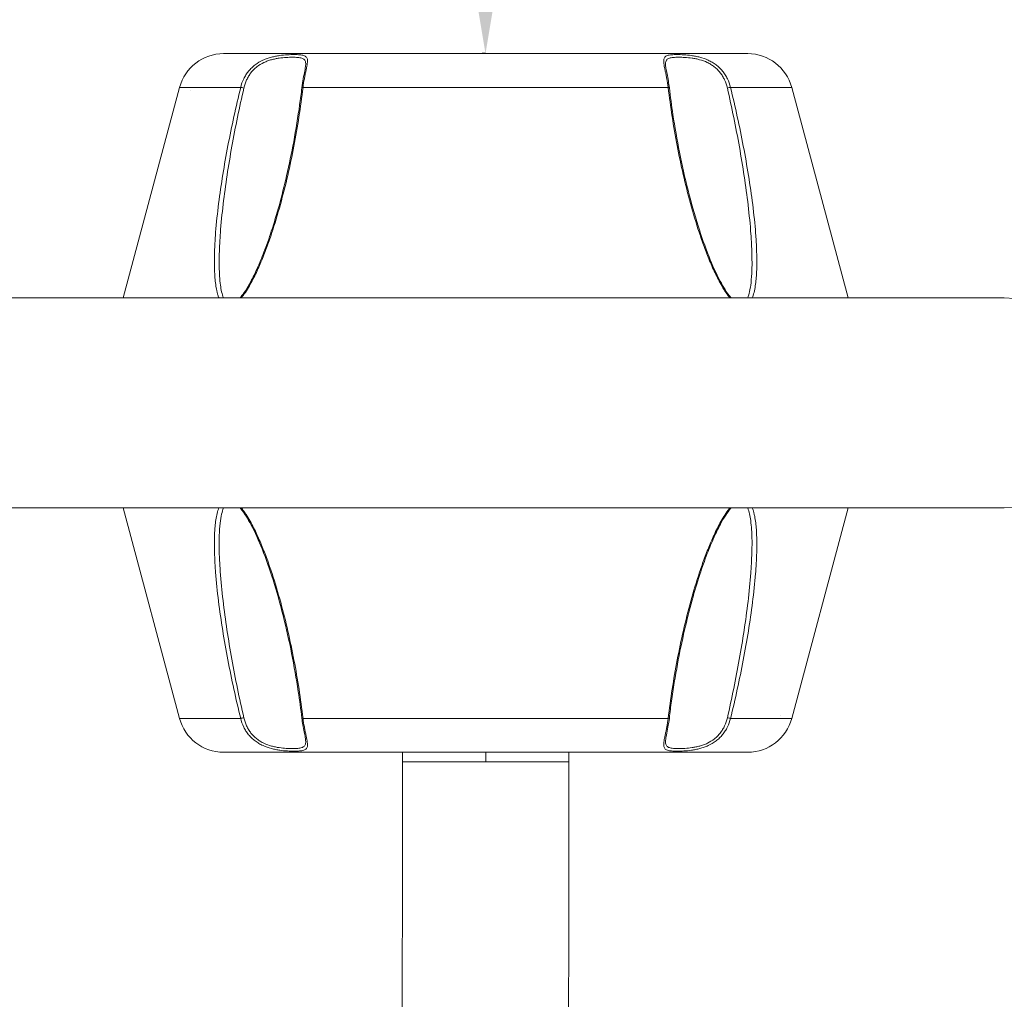
# Model space of a CAD drawing. Units: millimetres. Extents: x -9 to 5530, y 5 to 3920.
# Drawn here: x 2716 to 3073, y 1849 to 2204 of the extents above; entities that cross this region are included whole.
import ezdxf

# ---------------------------------------------------------------- set-up
doc = ezdxf.new("R2010")
doc.units = ezdxf.units.MM
doc.linetypes.add('ACAD_ISO03W100', pattern=[30, 12, -18])
doc.styles.get("Standard").update_dxf_attribs({"font": 'Square-721-BT.ttf'})
doc.dimstyles.new('ISO-25', dxfattribs={"dimtxt": 2.5, "dimasz": 2.5, "dimexe": 1.25, "dimexo": 0.625, "dimtad": 1, "dimtxsty": 'Standard', "dimcen": 2.5, "dimadec": 0, "dimazin": 0, "dimtfac": 1, "dimtmove": 0, "dimatfit": 3, "dimfxl": 1, "dimarcsym": 0})

# ---------------------------------------------------------------- blocks, each defined once
blk = doc.blocks.new('A$Cb74e1d25')
at = {"color": 0, "linetype": 'Continuous', "lineweight": 0}
for p, q in [((-964.08, -176.25), (-774.11, -176.25)), ((-774.11, -176.25), (-774.11, -176.25)), ((-787.76, -180), (-787.76, -180)), ((-786.96, -180.5), (-786.96, -180.5)), ((-955.23, -182.9), (-955.23, -182.9)), ((-803.93, -182.9), (-803.93, -182.9)), ((-980.02, -188.48), (-1000.44, -264.7)), ((-980.02, -188.48), (-957.86, -188.48)), ((-935.27, -188.48), (-802.95, -188.48)), ((-780.35, -188.48), (-758.17, -188.48)), ((-737.75, -264.7), (-758.17, -188.48)), ((-758.17, -188.48), (-737.75, -264.7)), ((-758.17, -188.48), (-758.17, -188.48)), ((-758.17, -188.48), (-737.75, -264.7)), ((-975.92, -189.58), (-975.92, -189.58)), ((-681.15, -264.7), (-1057.02, -264.7)), ((-1057.02, -340.8), (-681.15, -340.8)), ((-980.02, -417.02), (-1000.44, -340.8)), ((-737.75, -340.8), (-758.17, -417.02)), ((-758.17, -417.02), (-737.75, -340.8)), ((-957.86, -417.02), (-980.02, -417.02)), ((-802.95, -417.02), (-935.27, -417.02)), ((-758.17, -417.02), (-780.35, -417.02)), ((-762.42, -415.88), (-762.42, -415.88)), ((-758.17, -417.02), (-758.17, -417.02)), ((-934.29, -422.6), (-934.29, -422.6)), ((-782.99, -422.6), (-782.99, -422.6)), ((-951.25, -425), (-951.25, -425)), ((-950.45, -425.5), (-950.45, -425.5)), ((-774.11, -429.25), (-964.08, -429.25)), ((-899.25, -429.25), (-899.25, -432.75)), ((-869.04, -432.75), (-869.04, -429.25)), ((-838.95, -429.25), (-838.95, -432.75)), ((-774.11, -429.25), (-774.11, -429.25)), ((-774.11, -429.25), (-774.11, -429.25)), ((-899.25, -432.75), (-869.04, -432.75)), ((-869.04, -432.75), (-838.95, -432.75))]:
    blk.add_line(p, q, dxfattribs=at)
for centre, start, end in [((-964.08, -192.75), 90, 165), ((-774.11, -192.75), 15, 90), ((-964.08, -412.75), 195, 270), ((-774.11, -412.75), 270, 345)]:
    blk.add_arc(centre, 16.5, start, end, dxfattribs=at)
for centre, major_axis, ratio, start_param, end_param in [((-774.11, -192.75), (0, 16.5), 1, -1.308997, 0), ((-955.74, -184.15), (-0.025, 0.497), 0.000006, 0, 0.000031), ((-957.09, -188.74), (-0.971, 0.239), 0.11483, -1.941765, -0.622524), ((-934.7, -188.74), (-0.993, 0.117), 0.237403, -0.923971, 0), ((-803.53, -416.76), (0.993, -0.117), 0.237444, -0.924336, 0), ((-781.13, -416.76), (0.971, -0.239), 0.114914, -1.942114, -0.622873)]:
    blk.add_ellipse(centre, major_axis=major_axis, ratio=ratio, start_param=start_param, end_param=end_param, dxfattribs=at)
at = {"color": 0, "linetype": 'Continuous', "lineweight": 0, "extrusion": (0, 0, -1)}
for centre, major_axis, ratio, start_param, end_param in [((-774.11, -192.75), (0, 16.5), 1, 0, 1.308997), ((-803.53, -188.74), (0.993, 0.117), 0.237444, -0.924339, 0), ((-781.13, -188.74), (0.971, 0.239), 0.114915, -1.942117, -0.622876), ((-681.15, -302.75), (0, 38.05), 0.939693, 0, 1.570796), ((-681.15, -302.75), (0, -38.05), 0.939693, -1.570796, 0), ((-957.09, -416.76), (-0.971, -0.239), 0.114831, -1.941768, -0.622527), ((-934.7, -416.76), (-0.993, -0.117), 0.237403, -0.923974, 0), ((-774.11, -412.75), (0, -16.5), 1, -1.308997, 0)]:
    blk.add_ellipse(centre, major_axis=major_axis, ratio=ratio, start_param=start_param, end_param=end_param, dxfattribs=at)
at = {"color": 0, "linetype": 'Continuous', "lineweight": 0}
for points, knots in [([(-957.86, -188.48), (-957.6, -187.39), (-957.23, -186.36), (-956.51, -184.88), (-956.24, -184.39), (-955.65, -183.46), (-955.33, -183.02), (-954.64, -182.17), (-954.27, -181.77), (-953.48, -181.01), (-953.06, -180.65), (-952.62, -180.32), (-951.73, -179.65), (-950.79, -179.1), (-949.8, -178.64), (-949.3, -178.41), (-948.79, -178.21), (-948.28, -178.03), (-947.77, -177.85), (-947.26, -177.69), (-946.24, -177.42), (-945.73, -177.31), (-944.72, -177.11), (-944.22, -177.02), (-943.73, -176.95), (-942.76, -176.82), (-941.83, -176.73), (-940.51, -176.65), (-940.08, -176.63), (-939.27, -176.6), (-938.88, -176.6), (-938.14, -176.6), (-937.79, -176.6), (-937.45, -176.61), (-937.12, -176.63), (-936.8, -176.65), (-935.92, -176.73), (-935.42, -176.81), (-934.8, -177.02), (-934.62, -177.1), (-934.3, -177.3), (-934.16, -177.42), (-934.05, -177.55), (-933.83, -177.82), (-933.7, -178.17), (-933.66, -178.63), (-933.64, -178.86), (-933.65, -179.11), (-933.69, -179.67), (-933.72, -179.97), (-933.78, -180.3), (-933.83, -180.63), (-933.9, -180.98), (-933.97, -181.37), (-934.05, -181.75), (-934.14, -182.16), (-934.23, -182.58), (-934.32, -183), (-934.41, -183.45), (-934.51, -183.91), (-934.6, -184.37), (-934.7, -184.86), (-934.79, -185.36), (-934.98, -186.35), (-935.14, -187.39), (-935.27, -188.48)], [-1, -1, -1, -1, -0.9375, -0.9375, -0.90625, -0.90625, -0.875, -0.875, -0.84375, -0.84375, -0.8125, -0.8125, -0.8125, -0.75, -0.75, -0.75, -0.71875, -0.71875, -0.71875, -0.6875, -0.6875, -0.65625, -0.65625, -0.625, -0.625, -0.625, -0.5625, -0.5625, -0.53125, -0.53125, -0.5, -0.5, -0.46875, -0.46875, -0.46875, -0.4375, -0.4375, -0.375, -0.375, -0.34375, -0.34375, -0.3125, -0.3125, -0.3125, -0.25, -0.25, -0.25, -0.21875, -0.21875, -0.1875, -0.1875, -0.1875, -0.15625, -0.15625, -0.15625, -0.125, -0.125, -0.125, -0.09375, -0.09375, -0.09375, -0.0625, -0.0625, -0.0625, 0, 0, 0, 0]), ([(-956.71, -188.72), (-956.48, -187.7), (-956.15, -186.73), (-955.72, -185.8), (-955.51, -185.34), (-955.27, -184.88), (-955, -184.44), (-954.74, -184.01), (-954.45, -183.59), (-954.14, -183.19), (-953.83, -182.79), (-953.5, -182.42), (-953.15, -182.06), (-952.79, -181.7), (-952.41, -181.37), (-952.01, -181.05), (-951.22, -180.43), (-950.36, -179.91), (-949.01, -179.26), (-948.55, -179.07), (-947.62, -178.73), (-947.15, -178.59), (-946.22, -178.33), (-945.76, -178.22), (-945.3, -178.13), (-944.83, -178.04), (-944.37, -177.96), (-943.03, -177.76), (-942.17, -177.68), (-941.35, -177.63), (-940.94, -177.61), (-940.55, -177.59), (-940.17, -177.58), (-939.79, -177.56), (-939.42, -177.56), (-939.07, -177.56), (-938.72, -177.56), (-938.39, -177.56), (-938.07, -177.58), (-937.76, -177.59), (-937.45, -177.61), (-937.17, -177.63), (-936.61, -177.68), (-936.13, -177.76), (-935.73, -177.89), (-935.53, -177.96), (-935.35, -178.03), (-935.19, -178.12), (-935.03, -178.22), (-934.89, -178.33), (-934.54, -178.71), (-934.4, -179.03), (-934.34, -179.46), (-934.31, -179.67), (-934.3, -179.89), (-934.3, -180.13)], [0, 0, 0, 0, 0.0625, 0.0625, 0.0625, 0.09375, 0.09375, 0.09375, 0.125, 0.125, 0.125, 0.15625, 0.15625, 0.15625, 0.1875, 0.1875, 0.1875, 0.25, 0.25, 0.28125, 0.28125, 0.3125, 0.3125, 0.34375, 0.34375, 0.34375, 0.375, 0.375, 0.4375, 0.4375, 0.4375, 0.46875, 0.46875, 0.46875, 0.5, 0.5, 0.5, 0.53125, 0.53125, 0.53125, 0.5625, 0.5625, 0.5625, 0.625, 0.625, 0.625, 0.65625, 0.65625, 0.65625, 0.6875, 0.6875, 0.75, 0.75, 0.75, 0.7792067, 0.7792067, 0.7792067, 0.7792067]), ([(-802.95, -188.48), (-803.08, -187.39), (-803.25, -186.36), (-803.52, -184.88), (-803.62, -184.39), (-803.81, -183.46), (-803.9, -183.02), (-804, -182.59), (-804.09, -182.17), (-804.17, -181.77), (-804.32, -181.01), (-804.39, -180.65), (-804.44, -180.32), (-804.55, -179.65), (-804.6, -179.1), (-804.56, -178.64), (-804.54, -178.41), (-804.5, -178.21), (-804.37, -177.85), (-804.29, -177.69), (-804.17, -177.56), (-804.06, -177.42), (-803.93, -177.31), (-803.77, -177.21), (-803.61, -177.11), (-803.43, -177.02), (-803.22, -176.95), (-802.81, -176.82), (-802.31, -176.73), (-801.42, -176.65), (-801.11, -176.63), (-800.77, -176.61), (-800.44, -176.6), (-800.08, -176.6), (-799.71, -176.6), (-799.34, -176.6), (-798.95, -176.6), (-798.14, -176.63), (-797.71, -176.65), (-797.27, -176.67), (-796.4, -176.73), (-795.47, -176.81), (-794.5, -176.95), (-794.02, -177.02), (-793.53, -177.1), (-792.52, -177.3), (-792, -177.42), (-791.49, -177.55), (-790.47, -177.82), (-789.46, -178.17), (-788.45, -178.63), (-787.95, -178.86), (-787.46, -179.11), (-786.99, -179.39), (-786.52, -179.67), (-786.06, -179.97), (-785.62, -180.3), (-785.19, -180.63), (-784.76, -180.98), (-784.36, -181.37), (-783.96, -181.75), (-783.59, -182.16), (-782.9, -183), (-782.58, -183.45), (-781.98, -184.37), (-781.71, -184.86), (-781.47, -185.36), (-780.99, -186.35), (-780.62, -187.39), (-780.35, -188.48)], [-1, -1, -1, -1, -0.9375, -0.9375, -0.90625, -0.90625, -0.875, -0.875, -0.875, -0.84375, -0.84375, -0.8125, -0.8125, -0.8125, -0.75, -0.75, -0.75, -0.71875, -0.71875, -0.6875, -0.6875, -0.6875, -0.65625, -0.65625, -0.65625, -0.625, -0.625, -0.625, -0.5625, -0.5625, -0.53125, -0.53125, -0.53125, -0.5, -0.5, -0.5, -0.46875, -0.46875, -0.4375, -0.4375, -0.4375, -0.375, -0.375, -0.375, -0.34375, -0.34375, -0.3125, -0.3125, -0.3125, -0.25, -0.25, -0.25, -0.21875, -0.21875, -0.21875, -0.1875, -0.1875, -0.1875, -0.15625, -0.15625, -0.15625, -0.125, -0.125, -0.09375, -0.09375, -0.0625, -0.0625, -0.0625, 0, 0, 0, 0]), ([(-803.92, -180.13), (-803.92, -179.89), (-803.91, -179.68), (-803.86, -179.26), (-803.81, -179.07), (-803.73, -178.9), (-803.66, -178.73), (-803.57, -178.59), (-803.45, -178.46), (-803.34, -178.33), (-803.2, -178.22), (-803.04, -178.13), (-802.88, -178.04), (-802.7, -177.96), (-802.5, -177.89), (-802.1, -177.76), (-801.62, -177.68), (-800.77, -177.61), (-800.47, -177.59), (-800.15, -177.58), (-799.83, -177.56), (-799.5, -177.56), (-799.15, -177.56), (-798.8, -177.56), (-798.44, -177.56), (-798.06, -177.58), (-797.68, -177.59), (-797.28, -177.61), (-796.87, -177.63), (-796.06, -177.68), (-795.2, -177.76), (-794.31, -177.89), (-793.86, -177.96), (-793.41, -178.03), (-792.95, -178.12), (-792.49, -178.22), (-792.02, -178.33), (-791.55, -178.45), (-790.62, -178.71), (-789.69, -179.03), (-788.33, -179.68), (-787.89, -179.92), (-787.46, -180.18), (-787.03, -180.44), (-786.62, -180.73), (-786.23, -181.03), (-785.83, -181.34), (-785.45, -181.68), (-785.09, -182.04), (-784.73, -182.4), (-784.4, -182.78), (-784.09, -183.18), (-783.77, -183.58), (-783.49, -183.99), (-783.22, -184.43), (-782.96, -184.86), (-782.72, -185.32), (-782.5, -185.79), (-782.07, -186.72), (-781.74, -187.7), (-781.5, -188.72)], [0.2211459, 0.2211459, 0.2211459, 0.2211459, 0.25, 0.25, 0.28125, 0.28125, 0.28125, 0.3125, 0.3125, 0.3125, 0.34375, 0.34375, 0.34375, 0.375, 0.375, 0.375, 0.4375, 0.4375, 0.46875, 0.46875, 0.46875, 0.5, 0.5, 0.5, 0.53125, 0.53125, 0.53125, 0.5625, 0.5625, 0.5625, 0.625, 0.625, 0.625, 0.65625, 0.65625, 0.65625, 0.6875, 0.6875, 0.6875, 0.75, 0.75, 0.78125, 0.78125, 0.78125, 0.8125, 0.8125, 0.8125, 0.84375, 0.84375, 0.84375, 0.875, 0.875, 0.875, 0.90625, 0.90625, 0.90625, 0.9375, 0.9375, 0.9375, 1, 1, 1, 1]), ([(-935.69, -188.62), (-935.56, -187.48), (-935.38, -186.37), (-935, -184.32), (-934.8, -183.37), (-934.49, -181.75), (-934.37, -181.06), (-934.31, -180.38), (-934.3, -180.25), (-934.3, -180.13)], [0, 0, 0, 0, 3.538349, 3.538349, 6.997869, 6.997869, 10.225195, 10.225195, 11.073834, 11.073834, 11.073834, 11.073834]), ([(-803.92, -180.13), (-803.91, -180.51), (-803.85, -181), (-803.66, -182.16), (-803.52, -182.85), (-803.21, -184.4), (-803.04, -185.29), (-802.75, -186.99), (-802.63, -187.8), (-802.53, -188.62)], [0, 0, 0, 0, 2.668034, 2.668034, 5.460944, 5.460944, 8.522962, 8.522962, 11.076061, 11.076061, 11.076061, 11.076061]), ([(-965.79, -264.7), (-965.82, -264.62), (-965.85, -264.55), (-965.88, -264.47), (-966, -264.12), (-966.12, -263.76), (-966.22, -263.39), (-966.32, -263.02), (-966.41, -262.65), (-966.5, -262.27), (-966.58, -261.88), (-966.66, -261.49), (-966.73, -261.1), (-966.86, -260.31), (-966.97, -259.52), (-967.06, -258.71), (-967.15, -257.9), (-967.21, -257.09), (-967.26, -256.27), (-967.36, -254.62), (-967.4, -252.95), (-967.39, -251.26), (-967.39, -249.57), (-967.34, -247.86), (-967.26, -246.14), (-967.22, -245.27), (-967.17, -244.41), (-967.12, -243.54), (-967.06, -242.68), (-967, -241.81), (-966.93, -240.95), (-966.66, -237.48), (-966.28, -234.01), (-965.84, -230.53), (-965.4, -227.05), (-964.89, -223.57), (-964.33, -220.07), (-963.76, -216.58), (-963.14, -213.08), (-962.47, -209.58), (-961.8, -206.07), (-961.08, -202.56), (-960.32, -199.05), (-959.55, -195.53), (-958.73, -192.01), (-957.86, -188.48)], [-0.4626555, -0.4626555, -0.4626555, -0.4626555, -0.4609375, -0.4609375, -0.4609375, -0.453125, -0.453125, -0.453125, -0.4453125, -0.4453125, -0.4453125, -0.4375, -0.4375, -0.4375, -0.421875, -0.421875, -0.421875, -0.40625, -0.40625, -0.40625, -0.375, -0.375, -0.375, -0.34375, -0.34375, -0.34375, -0.328125, -0.328125, -0.328125, -0.3125, -0.3125, -0.3125, -0.25, -0.25, -0.25, -0.1875, -0.1875, -0.1875, -0.125, -0.125, -0.125, -0.0625, -0.0625, -0.0625, 0, 0, 0, 0]), ([(-965.64, -253.51), (-965.65, -252.84), (-965.65, -252.17), (-965.65, -251.5), (-965.65, -249.81), (-965.6, -248.1), (-965.53, -246.38), (-965.49, -245.52), (-965.44, -244.65), (-965.39, -243.79), (-965.34, -242.92), (-965.28, -242.05), (-965.22, -241.19), (-964.96, -237.73), (-964.61, -234.25), (-964.2, -230.77), (-963.78, -227.29), (-963.31, -223.81), (-962.25, -216.82), (-961.67, -213.32), (-961.04, -209.82), (-960.41, -206.32), (-959.74, -202.8), (-959.01, -199.29), (-958.29, -195.77), (-957.53, -192.25), (-956.71, -188.72)], [0.6125784, 0.6125784, 0.6125784, 0.6125784, 0.625, 0.625, 0.625, 0.65625, 0.65625, 0.65625, 0.671875, 0.671875, 0.671875, 0.6875, 0.6875, 0.6875, 0.75, 0.75, 0.75, 0.8125, 0.8125, 0.875, 0.875, 0.875, 0.9375, 0.9375, 0.9375, 1, 1, 1, 1]), ([(-958.05, -264.7), (-957.99, -264.62), (-957.92, -264.54), (-957.25, -263.73), (-956.69, -262.94), (-955.46, -261.04), (-954.8, -259.92), (-953.38, -257.27), (-952.64, -255.74), (-951.04, -252.21), (-950.22, -250.2), (-948.48, -245.67), (-947.59, -243.14), (-945.75, -237.53), (-944.83, -234.44), (-942.97, -227.73), (-942.06, -224.11), (-940.27, -216.37), (-939.42, -212.26), (-937.83, -203.69), (-937.11, -199.22), (-936.2, -192.71), (-935.93, -190.67), (-935.69, -188.62)], [24.786852, 24.786852, 24.786852, 24.786852, 25.108806, 25.108806, 28.089981, 28.089981, 32.015592, 32.015592, 37.129741, 37.129741, 43.632976, 43.632976, 51.693476, 51.693476, 61.404976, 61.404976, 72.727761, 72.727761, 85.509151, 85.509151, 99.371595, 99.371595, 105.733636, 105.733636, 105.733636, 105.733636]), ([(-935.27, -188.48), (-935.69, -192.03), (-936.18, -195.57), (-936.73, -199.11), (-937.27, -202.66), (-937.89, -206.2), (-938.57, -209.74), (-939.24, -213.28), (-939.99, -216.82), (-940.81, -220.36), (-941.62, -223.9), (-942.51, -227.42), (-943.48, -230.93), (-944.45, -234.44), (-945.5, -237.94), (-946.65, -241.41), (-947.23, -243.14), (-947.84, -244.87), (-948.48, -246.6), (-949.12, -248.32), (-949.79, -250.04), (-950.51, -251.73), (-951.22, -253.42), (-951.97, -255.1), (-952.78, -256.74), (-953.19, -257.57), (-953.61, -258.38), (-954.05, -259.19), (-954.49, -259.99), (-954.95, -260.79), (-955.43, -261.57), (-955.91, -262.34), (-956.4, -263.09), (-956.93, -263.81), (-957.16, -264.11), (-957.39, -264.41), (-957.62, -264.7)], [-1, -1, -1, -1, -0.9375, -0.9375, -0.9375, -0.875, -0.875, -0.875, -0.8125, -0.8125, -0.8125, -0.75, -0.75, -0.75, -0.6875, -0.6875, -0.6875, -0.65625, -0.65625, -0.65625, -0.625, -0.625, -0.625, -0.59375, -0.59375, -0.59375, -0.578125, -0.578125, -0.578125, -0.5625, -0.5625, -0.5625, -0.546875, -0.546875, -0.546875, -0.5403037, -0.5403037, -0.5403037, -0.5403037]), ([(-780.61, -264.7), (-780.67, -264.62), (-780.73, -264.55), (-780.79, -264.47), (-781.07, -264.12), (-781.33, -263.76), (-781.6, -263.39), (-781.86, -263.02), (-782.11, -262.65), (-782.36, -262.27), (-782.61, -261.88), (-782.85, -261.49), (-783.09, -261.1), (-783.56, -260.31), (-784.01, -259.52), (-784.44, -258.71), (-784.87, -257.9), (-785.28, -257.09), (-785.68, -256.27), (-786.47, -254.62), (-787.22, -252.95), (-787.92, -251.26), (-788.62, -249.57), (-789.29, -247.86), (-789.92, -246.14), (-790.24, -245.27), (-790.55, -244.41), (-790.85, -243.54), (-791.15, -242.68), (-791.44, -241.81), (-791.73, -240.95), (-792.87, -237.48), (-793.91, -234.01), (-794.86, -230.53), (-795.81, -227.05), (-796.69, -223.57), (-797.49, -220.07), (-798.29, -216.58), (-799.02, -213.08), (-799.69, -209.58), (-800.36, -206.07), (-800.97, -202.56), (-801.51, -199.05), (-802.05, -195.53), (-802.54, -192.01), (-802.95, -188.48)], [-0.4626555, -0.4626555, -0.4626555, -0.4626555, -0.4609375, -0.4609375, -0.4609375, -0.453125, -0.453125, -0.453125, -0.4453125, -0.4453125, -0.4453125, -0.4375, -0.4375, -0.4375, -0.421875, -0.421875, -0.421875, -0.40625, -0.40625, -0.40625, -0.375, -0.375, -0.375, -0.34375, -0.34375, -0.34375, -0.328125, -0.328125, -0.328125, -0.3125, -0.3125, -0.3125, -0.25, -0.25, -0.25, -0.1875, -0.1875, -0.1875, -0.125, -0.125, -0.125, -0.0625, -0.0625, -0.0625, 0, 0, 0, 0]), ([(-802.53, -188.62), (-802.15, -191.84), (-801.72, -195.06), (-800.54, -202.85), (-799.74, -207.42), (-797.92, -216.58), (-796.89, -221.16), (-794.65, -230.05), (-793.45, -234.36), (-790.91, -242.4), (-789.61, -246.15), (-786.94, -252.84), (-785.62, -255.81), (-783.55, -259.69), (-782.97, -260.71), (-781.89, -262.42), (-781.41, -263.12), (-780.66, -264.11), (-780.42, -264.41), (-780.18, -264.7)], [0, 0, 0, 0, 10.002002, 10.002002, 24.199322, 24.199322, 38.472663, 38.472663, 51.971007, 51.971007, 63.876275, 63.876275, 73.571254, 73.571254, 77.114054, 77.114054, 79.729819, 79.729819, 80.936311, 80.936311, 80.936311, 80.936311]), ([(-781.5, -188.72), (-780.68, -192.27), (-779.91, -195.81), (-779.19, -199.35), (-778.46, -202.9), (-777.78, -206.44), (-776.52, -213.52), (-775.93, -217.06), (-774.86, -224.14), (-774.39, -227.66), (-773.98, -231.17), (-773.56, -234.68), (-773.22, -238.18), (-772.85, -243.39), (-772.75, -245.12), (-772.68, -246.84), (-772.61, -248.57), (-772.57, -250.28), (-772.57, -251.97), (-772.57, -252.48), (-772.57, -252.99), (-772.58, -253.5)], [0, 0, 0, 0, 0.0625, 0.0625, 0.0625, 0.125, 0.125, 0.1875, 0.1875, 0.25, 0.25, 0.25, 0.3125, 0.3125, 0.34375, 0.34375, 0.34375, 0.375, 0.375, 0.375, 0.3844009, 0.3844009, 0.3844009, 0.3844009]), ([(-780.35, -188.48), (-779.48, -192.03), (-778.66, -195.57), (-777.89, -199.11), (-777.12, -202.66), (-776.39, -206.2), (-775.72, -209.74), (-775.04, -213.28), (-774.41, -216.82), (-773.85, -220.36), (-773.28, -223.9), (-772.77, -227.42), (-772.33, -230.93), (-771.89, -234.44), (-771.52, -237.94), (-771.25, -241.41), (-771.12, -243.14), (-771.01, -244.87), (-770.94, -246.6), (-770.87, -248.32), (-770.82, -250.04), (-770.83, -251.73), (-770.83, -253.42), (-770.88, -255.1), (-770.99, -256.74), (-771.05, -257.57), (-771.12, -258.38), (-771.22, -259.19), (-771.32, -259.99), (-771.44, -260.79), (-771.58, -261.57), (-771.73, -262.34), (-771.91, -263.09), (-772.13, -263.81), (-772.22, -264.11), (-772.32, -264.41), (-772.43, -264.7)], [-1, -1, -1, -1, -0.9375, -0.9375, -0.9375, -0.875, -0.875, -0.875, -0.8125, -0.8125, -0.8125, -0.75, -0.75, -0.75, -0.6875, -0.6875, -0.6875, -0.65625, -0.65625, -0.65625, -0.625, -0.625, -0.625, -0.59375, -0.59375, -0.59375, -0.578125, -0.578125, -0.578125, -0.5625, -0.5625, -0.5625, -0.546875, -0.546875, -0.546875, -0.5403037, -0.5403037, -0.5403037, -0.5403037]), ([(-965.64, -253.51), (-965.6, -255.77), (-965.47, -258.01), (-964.96, -261.75), (-964.63, -263.35), (-964.11, -264.7)], [0, 0, 0, 0, 7.426629, 7.426629, 13.0791, 13.0791, 13.0791, 13.0791]), ([(-774.11, -264.7), (-773.85, -264.01), (-773.64, -263.26), (-773.23, -261.44), (-773.06, -260.34), (-772.76, -257.77), (-772.67, -256.27), (-772.6, -254.34), (-772.59, -253.92), (-772.58, -253.5)], [92.645675, 92.645675, 92.645675, 92.645675, 95.525421, 95.525421, 99.366199, 99.366199, 104.374794, 104.374794, 105.762377, 105.762377, 105.762377, 105.762377]), ([(-957.86, -417.02), (-958.74, -413.47), (-959.56, -409.93), (-960.33, -406.39), (-961.1, -402.84), (-961.83, -399.3), (-962.5, -395.76), (-963.18, -392.22), (-963.8, -388.68), (-964.37, -385.14), (-964.94, -381.6), (-965.45, -378.08), (-965.89, -374.57), (-966.33, -371.06), (-966.7, -367.56), (-966.97, -364.09), (-967.1, -362.35), (-967.21, -360.62), (-967.28, -358.9), (-967.36, -357.18), (-967.4, -355.46), (-967.39, -353.77), (-967.39, -352.07), (-967.34, -350.4), (-967.23, -348.76), (-967.17, -347.93), (-967.1, -347.12), (-967, -346.31), (-966.91, -345.5), (-966.79, -344.71), (-966.64, -343.93), (-966.49, -343.16), (-966.32, -342.41), (-966.1, -341.69), (-966, -341.39), (-965.9, -341.09), (-965.79, -340.8)], [-1, -1, -1, -1, -0.9375, -0.9375, -0.9375, -0.875, -0.875, -0.875, -0.8125, -0.8125, -0.8125, -0.75, -0.75, -0.75, -0.6875, -0.6875, -0.6875, -0.65625, -0.65625, -0.65625, -0.625, -0.625, -0.625, -0.59375, -0.59375, -0.59375, -0.578125, -0.578125, -0.578125, -0.5625, -0.5625, -0.5625, -0.546875, -0.546875, -0.546875, -0.5403037, -0.5403037, -0.5403037, -0.5403037]), ([(-964.11, -340.8), (-964.38, -341.49), (-964.59, -342.24), (-965, -344.06), (-965.17, -345.16), (-965.46, -347.73), (-965.56, -349.22), (-965.62, -351.15), (-965.63, -351.57), (-965.64, -351.99)], [92.646466, 92.646466, 92.646466, 92.646466, 95.525072, 95.525072, 99.365521, 99.365521, 104.373718, 104.373718, 105.748862, 105.748862, 105.748862, 105.748862]), ([(-935.69, -416.88), (-936.07, -413.66), (-936.51, -410.44), (-937.69, -402.65), (-938.49, -398.08), (-940.31, -388.92), (-941.34, -384.34), (-943.57, -375.45), (-944.78, -371.14), (-947.31, -363.1), (-948.62, -359.34), (-951.29, -352.66), (-952.61, -349.69), (-954.68, -345.81), (-955.26, -344.79), (-956.34, -343.08), (-956.82, -342.37), (-957.56, -341.39), (-957.81, -341.09), (-958.05, -340.8)], [0, 0, 0, 0, 10.002002, 10.002002, 24.199322, 24.199322, 38.472662, 38.472662, 51.971008, 51.971008, 63.876278, 63.876278, 73.571263, 73.571263, 77.11407, 77.11407, 79.729843, 79.729843, 80.936398, 80.936398, 80.936398, 80.936398]), ([(-957.62, -340.8), (-957.56, -340.88), (-957.5, -340.95), (-957.44, -341.03), (-957.16, -341.38), (-956.89, -341.74), (-956.63, -342.11), (-956.37, -342.47), (-956.12, -342.85), (-955.87, -343.23), (-955.62, -343.62), (-955.38, -344.01), (-955.14, -344.4), (-954.67, -345.18), (-954.22, -345.98), (-953.79, -346.79), (-953.36, -347.6), (-952.95, -348.41), (-952.55, -349.23), (-951.75, -350.88), (-951.01, -352.55), (-950.31, -354.24), (-949.61, -355.93), (-948.94, -357.64), (-948.31, -359.36), (-947.99, -360.22), (-947.68, -361.09), (-947.38, -361.96), (-947.08, -362.82), (-946.79, -363.69), (-946.5, -364.55), (-945.36, -368.02), (-944.32, -371.49), (-943.37, -374.97), (-942.41, -378.45), (-941.54, -381.93), (-940.74, -385.42), (-939.94, -388.92), (-939.21, -392.42), (-938.54, -395.92), (-937.87, -399.42), (-937.26, -402.94), (-936.72, -406.45), (-936.17, -409.97), (-935.69, -413.49), (-935.27, -417.02)], [-0.4626555, -0.4626555, -0.4626555, -0.4626555, -0.4609375, -0.4609375, -0.4609375, -0.453125, -0.453125, -0.453125, -0.4453125, -0.4453125, -0.4453125, -0.4375, -0.4375, -0.4375, -0.421875, -0.421875, -0.421875, -0.40625, -0.40625, -0.40625, -0.375, -0.375, -0.375, -0.34375, -0.34375, -0.34375, -0.328125, -0.328125, -0.328125, -0.3125, -0.3125, -0.3125, -0.25, -0.25, -0.25, -0.1875, -0.1875, -0.1875, -0.125, -0.125, -0.125, -0.0625, -0.0625, -0.0625, 0, 0, 0, 0]), ([(-802.95, -417.02), (-802.53, -413.47), (-802.05, -409.93), (-801.5, -406.39), (-800.95, -402.84), (-800.34, -399.3), (-799.66, -395.76), (-798.98, -392.22), (-798.24, -388.68), (-797.42, -385.14), (-796.61, -381.6), (-795.72, -378.08), (-794.75, -374.57), (-793.78, -371.06), (-792.73, -367.56), (-791.57, -364.09), (-791, -362.35), (-790.39, -360.62), (-789.75, -358.9), (-789.11, -357.18), (-788.43, -355.46), (-787.72, -353.77), (-787.01, -352.07), (-786.26, -350.4), (-785.44, -348.76), (-785.04, -347.93), (-784.62, -347.12), (-784.18, -346.31), (-783.74, -345.5), (-783.28, -344.71), (-782.8, -343.93), (-782.32, -343.16), (-781.82, -342.41), (-781.29, -341.69), (-781.07, -341.39), (-780.84, -341.09), (-780.61, -340.8)], [-1, -1, -1, -1, -0.9375, -0.9375, -0.9375, -0.875, -0.875, -0.875, -0.8125, -0.8125, -0.8125, -0.75, -0.75, -0.75, -0.6875, -0.6875, -0.6875, -0.65625, -0.65625, -0.65625, -0.625, -0.625, -0.625, -0.59375, -0.59375, -0.59375, -0.578125, -0.578125, -0.578125, -0.5625, -0.5625, -0.5625, -0.546875, -0.546875, -0.546875, -0.5403037, -0.5403037, -0.5403037, -0.5403037]), ([(-780.18, -340.8), (-780.24, -340.88), (-780.31, -340.95), (-780.97, -341.77), (-781.54, -342.56), (-782.77, -344.45), (-783.42, -345.58), (-784.84, -348.22), (-785.59, -349.76), (-787.18, -353.28), (-788.01, -355.29), (-789.75, -359.82), (-790.64, -362.35), (-792.48, -367.96), (-793.4, -371.05), (-795.26, -377.76), (-796.17, -381.38), (-797.95, -389.11), (-798.8, -393.22), (-800.39, -401.8), (-801.12, -406.26), (-802.03, -412.78), (-802.29, -414.83), (-802.53, -416.88)], [24.800458, 24.800458, 24.800458, 24.800458, 25.119652, 25.119652, 28.099992, 28.099992, 32.024499, 32.024499, 37.137266, 37.137266, 43.638987, 43.638987, 51.697773, 51.697773, 61.407514, 61.407514, 72.728654, 72.728654, 85.508717, 85.508717, 99.370335, 99.370335, 105.747157, 105.747157, 105.747157, 105.747157]), ([(-772.43, -340.8), (-772.4, -340.88), (-772.37, -340.95), (-772.35, -341.03), (-772.22, -341.38), (-772.11, -341.74), (-772.01, -342.11), (-771.9, -342.47), (-771.81, -342.85), (-771.73, -343.23), (-771.64, -343.62), (-771.57, -344.01), (-771.5, -344.4), (-771.36, -345.18), (-771.25, -345.98), (-771.17, -346.79), (-771.08, -347.6), (-771.01, -348.41), (-770.96, -349.23), (-770.86, -350.88), (-770.82, -352.55), (-770.83, -354.24), (-770.83, -355.93), (-770.88, -357.64), (-770.96, -359.36), (-771, -360.22), (-771.05, -361.09), (-771.1, -361.96), (-771.16, -362.82), (-771.22, -363.69), (-771.29, -364.55), (-771.56, -368.02), (-771.94, -371.49), (-772.38, -374.97), (-772.82, -378.45), (-773.33, -381.93), (-773.89, -385.42), (-774.46, -388.92), (-775.08, -392.42), (-775.75, -395.92), (-776.42, -399.42), (-777.13, -402.94), (-777.9, -406.45), (-778.67, -409.97), (-779.49, -413.49), (-780.35, -417.02)], [-0.4626555, -0.4626555, -0.4626555, -0.4626555, -0.4609375, -0.4609375, -0.4609375, -0.453125, -0.453125, -0.453125, -0.4453125, -0.4453125, -0.4453125, -0.4375, -0.4375, -0.4375, -0.421875, -0.421875, -0.421875, -0.40625, -0.40625, -0.40625, -0.375, -0.375, -0.375, -0.34375, -0.34375, -0.34375, -0.328125, -0.328125, -0.328125, -0.3125, -0.3125, -0.3125, -0.25, -0.25, -0.25, -0.1875, -0.1875, -0.1875, -0.125, -0.125, -0.125, -0.0625, -0.0625, -0.0625, 0, 0, 0, 0]), ([(-772.58, -352.01), (-772.62, -349.74), (-772.75, -347.5), (-773.27, -343.75), (-773.59, -342.16), (-774.11, -340.8)], [0, 0, 0, 0, 7.430403, 7.430403, 13.093451, 13.093451, 13.093451, 13.093451]), ([(-956.71, -416.78), (-957.53, -413.23), (-958.3, -409.69), (-959.03, -406.14), (-959.75, -402.6), (-960.43, -399.06), (-961.7, -391.98), (-962.29, -388.44), (-963.35, -381.36), (-963.83, -377.83), (-964.24, -374.33), (-964.66, -370.82), (-965, -367.32), (-965.37, -362.11), (-965.48, -360.38), (-965.55, -358.66), (-965.62, -356.93), (-965.66, -355.22), (-965.65, -353.53), (-965.65, -353.01), (-965.65, -352.5), (-965.64, -351.99)], [0, 0, 0, 0, 0.0625, 0.0625, 0.0625, 0.125, 0.125, 0.1875, 0.1875, 0.25, 0.25, 0.25, 0.3125, 0.3125, 0.34375, 0.34375, 0.34375, 0.375, 0.375, 0.375, 0.3844816, 0.3844816, 0.3844816, 0.3844816]), ([(-772.58, -352.01), (-772.57, -352.67), (-772.57, -353.33), (-772.57, -354), (-772.57, -355.69), (-772.62, -357.4), (-772.7, -359.12), (-772.73, -359.98), (-772.78, -360.85), (-772.83, -361.71), (-772.88, -362.58), (-772.94, -363.44), (-773, -364.31), (-773.26, -367.77), (-773.61, -371.25), (-774.02, -374.73), (-774.43, -378.2), (-774.91, -381.69), (-775.97, -388.68), (-776.55, -392.17), (-777.18, -395.68), (-777.81, -399.18), (-778.48, -402.69), (-779.2, -406.21), (-779.92, -409.73), (-780.69, -413.25), (-781.5, -416.78)], [0.6126594, 0.6126594, 0.6126594, 0.6126594, 0.625, 0.625, 0.625, 0.65625, 0.65625, 0.65625, 0.671875, 0.671875, 0.671875, 0.6875, 0.6875, 0.6875, 0.75, 0.75, 0.75, 0.8125, 0.8125, 0.875, 0.875, 0.875, 0.9375, 0.9375, 0.9375, 1, 1, 1, 1]), ([(-935.27, -417.02), (-935.14, -418.11), (-934.98, -419.14), (-934.7, -420.62), (-934.61, -421.11), (-934.41, -422.04), (-934.32, -422.48), (-934.23, -422.91), (-934.14, -423.33), (-934.05, -423.73), (-933.9, -424.49), (-933.83, -424.85), (-933.78, -425.18), (-933.67, -425.85), (-933.62, -426.4), (-933.66, -426.86), (-933.68, -427.09), (-933.72, -427.29), (-933.85, -427.65), (-933.94, -427.81), (-934.05, -427.94), (-934.16, -428.08), (-934.29, -428.19), (-934.45, -428.29), (-934.61, -428.39), (-934.79, -428.48), (-935, -428.54), (-935.41, -428.68), (-935.91, -428.77), (-936.8, -428.85), (-937.11, -428.87), (-937.45, -428.88), (-937.78, -428.9), (-938.13, -428.9), (-938.5, -428.9), (-938.88, -428.9), (-939.26, -428.9), (-940.08, -428.87), (-940.5, -428.85), (-940.94, -428.82), (-941.82, -428.77), (-942.75, -428.68), (-943.71, -428.55), (-944.2, -428.48), (-944.69, -428.4), (-945.7, -428.2), (-946.21, -428.08), (-946.72, -427.95), (-947.74, -427.68), (-948.76, -427.33), (-949.76, -426.87), (-950.27, -426.64), (-950.76, -426.39), (-951.23, -426.11), (-951.7, -425.83), (-952.15, -425.53), (-952.59, -425.2), (-953.03, -424.87), (-953.45, -424.51), (-953.85, -424.13), (-954.25, -423.75), (-954.63, -423.34), (-955.32, -422.5), (-955.64, -422.05), (-956.23, -421.13), (-956.5, -420.64), (-956.75, -420.14), (-957.23, -419.15), (-957.6, -418.11), (-957.86, -417.02)], [-1, -1, -1, -1, -0.9375, -0.9375, -0.90625, -0.90625, -0.875, -0.875, -0.875, -0.84375, -0.84375, -0.8125, -0.8125, -0.8125, -0.75, -0.75, -0.75, -0.71875, -0.71875, -0.6875, -0.6875, -0.6875, -0.65625, -0.65625, -0.65625, -0.625, -0.625, -0.625, -0.5625, -0.5625, -0.53125, -0.53125, -0.53125, -0.5, -0.5, -0.5, -0.46875, -0.46875, -0.4375, -0.4375, -0.4375, -0.375, -0.375, -0.375, -0.34375, -0.34375, -0.3125, -0.3125, -0.3125, -0.25, -0.25, -0.25, -0.21875, -0.21875, -0.21875, -0.1875, -0.1875, -0.1875, -0.15625, -0.15625, -0.15625, -0.125, -0.125, -0.09375, -0.09375, -0.0625, -0.0625, -0.0625, 0, 0, 0, 0]), ([(-934.3, -425.37), (-934.3, -425.61), (-934.31, -425.82), (-934.37, -426.23), (-934.42, -426.43), (-934.49, -426.6), (-934.56, -426.77), (-934.65, -426.91), (-934.77, -427.04), (-934.88, -427.17), (-935.02, -427.27), (-935.18, -427.37), (-935.34, -427.46), (-935.52, -427.54), (-935.72, -427.61), (-936.12, -427.74), (-936.6, -427.82), (-937.45, -427.89), (-937.75, -427.91), (-938.07, -427.92), (-938.39, -427.94), (-938.72, -427.94), (-939.07, -427.94), (-939.42, -427.94), (-939.78, -427.94), (-940.16, -427.92), (-940.54, -427.91), (-940.94, -427.89), (-941.35, -427.87), (-942.16, -427.82), (-943.02, -427.74), (-943.91, -427.61), (-944.35, -427.54), (-944.81, -427.47), (-945.27, -427.37), (-945.73, -427.28), (-946.2, -427.17), (-946.67, -427.04), (-947.6, -426.79), (-948.52, -426.46), (-949.89, -425.82), (-950.33, -425.58), (-950.76, -425.32), (-951.18, -425.06), (-951.6, -424.77), (-951.99, -424.46), (-952.38, -424.15), (-952.76, -423.82), (-953.12, -423.46), (-953.48, -423.1), (-953.82, -422.72), (-954.13, -422.32), (-954.44, -421.92), (-954.73, -421.51), (-954.99, -421.07), (-955.26, -420.64), (-955.5, -420.18), (-955.72, -419.71), (-956.15, -418.78), (-956.48, -417.8), (-956.71, -416.78)], [0.2212874, 0.2212874, 0.2212874, 0.2212874, 0.25, 0.25, 0.28125, 0.28125, 0.28125, 0.3125, 0.3125, 0.3125, 0.34375, 0.34375, 0.34375, 0.375, 0.375, 0.375, 0.4375, 0.4375, 0.46875, 0.46875, 0.46875, 0.5, 0.5, 0.5, 0.53125, 0.53125, 0.53125, 0.5625, 0.5625, 0.5625, 0.625, 0.625, 0.625, 0.65625, 0.65625, 0.65625, 0.6875, 0.6875, 0.6875, 0.75, 0.75, 0.78125, 0.78125, 0.78125, 0.8125, 0.8125, 0.8125, 0.84375, 0.84375, 0.84375, 0.875, 0.875, 0.875, 0.90625, 0.90625, 0.90625, 0.9375, 0.9375, 0.9375, 1, 1, 1, 1]), ([(-934.3, -425.37), (-934.31, -425), (-934.37, -424.5), (-934.56, -423.34), (-934.7, -422.65), (-935.01, -421.1), (-935.19, -420.22), (-935.47, -418.51), (-935.59, -417.7), (-935.69, -416.88)], [0, 0, 0, 0, 2.667632, 2.667632, 5.460037, 5.460037, 8.521561, 8.521561, 11.083204, 11.083204, 11.083204, 11.083204]), ([(-780.35, -417.02), (-780.62, -418.11), (-780.99, -419.14), (-781.7, -420.62), (-781.97, -421.11), (-782.57, -422.04), (-782.89, -422.48), (-783.58, -423.33), (-783.95, -423.73), (-784.73, -424.49), (-785.16, -424.85), (-785.6, -425.18), (-786.48, -425.85), (-787.43, -426.4), (-788.42, -426.86), (-788.92, -427.09), (-789.43, -427.29), (-789.94, -427.47), (-790.45, -427.65), (-790.96, -427.81), (-791.98, -428.08), (-792.49, -428.19), (-793.5, -428.39), (-794, -428.48), (-794.48, -428.54), (-795.46, -428.68), (-796.39, -428.77), (-797.71, -428.85), (-798.13, -428.87), (-798.95, -428.9), (-799.34, -428.9), (-800.08, -428.9), (-800.43, -428.9), (-800.77, -428.88), (-801.1, -428.87), (-801.42, -428.85), (-802.3, -428.77), (-802.8, -428.68), (-803.42, -428.48), (-803.6, -428.4), (-803.92, -428.2), (-804.06, -428.08), (-804.17, -427.95), (-804.39, -427.68), (-804.52, -427.33), (-804.56, -426.87), (-804.58, -426.64), (-804.58, -426.39), (-804.54, -425.83), (-804.5, -425.53), (-804.45, -425.2), (-804.39, -424.87), (-804.33, -424.51), (-804.25, -424.13), (-804.17, -423.75), (-804.09, -423.34), (-804, -422.92), (-803.91, -422.5), (-803.81, -422.05), (-803.72, -421.59), (-803.62, -421.13), (-803.52, -420.64), (-803.43, -420.14), (-803.25, -419.15), (-803.08, -418.11), (-802.95, -417.02)], [-1, -1, -1, -1, -0.9375, -0.9375, -0.90625, -0.90625, -0.875, -0.875, -0.84375, -0.84375, -0.8125, -0.8125, -0.8125, -0.75, -0.75, -0.75, -0.71875, -0.71875, -0.71875, -0.6875, -0.6875, -0.65625, -0.65625, -0.625, -0.625, -0.625, -0.5625, -0.5625, -0.53125, -0.53125, -0.5, -0.5, -0.46875, -0.46875, -0.46875, -0.4375, -0.4375, -0.375, -0.375, -0.34375, -0.34375, -0.3125, -0.3125, -0.3125, -0.25, -0.25, -0.25, -0.21875, -0.21875, -0.1875, -0.1875, -0.1875, -0.15625, -0.15625, -0.15625, -0.125, -0.125, -0.125, -0.09375, -0.09375, -0.09375, -0.0625, -0.0625, -0.0625, 0, 0, 0, 0]), ([(-781.5, -416.78), (-781.74, -417.8), (-782.07, -418.77), (-782.49, -419.7), (-782.71, -420.16), (-782.95, -420.62), (-783.21, -421.06), (-783.48, -421.49), (-783.77, -421.91), (-784.08, -422.31), (-784.39, -422.71), (-784.72, -423.08), (-785.07, -423.44), (-785.43, -423.79), (-785.8, -424.13), (-786.2, -424.45), (-787, -425.07), (-787.85, -425.59), (-789.2, -426.23), (-789.67, -426.43), (-790.6, -426.77), (-791.06, -426.91), (-791.99, -427.17), (-792.46, -427.27), (-792.92, -427.37), (-793.38, -427.46), (-793.84, -427.54), (-795.19, -427.74), (-796.05, -427.82), (-796.87, -427.87), (-797.27, -427.89), (-797.67, -427.91), (-798.05, -427.92), (-798.43, -427.94), (-798.8, -427.94), (-799.15, -427.94), (-799.49, -427.94), (-799.83, -427.94), (-800.14, -427.92), (-800.46, -427.91), (-800.76, -427.89), (-801.05, -427.87), (-801.61, -427.82), (-802.09, -427.74), (-802.49, -427.61), (-802.69, -427.54), (-802.87, -427.47), (-803.03, -427.37), (-803.19, -427.28), (-803.33, -427.17), (-803.68, -426.79), (-803.82, -426.46), (-803.88, -426.03), (-803.91, -425.83), (-803.92, -425.61), (-803.92, -425.37)], [0, 0, 0, 0, 0.0625, 0.0625, 0.0625, 0.09375, 0.09375, 0.09375, 0.125, 0.125, 0.125, 0.15625, 0.15625, 0.15625, 0.1875, 0.1875, 0.1875, 0.25, 0.25, 0.28125, 0.28125, 0.3125, 0.3125, 0.34375, 0.34375, 0.34375, 0.375, 0.375, 0.4375, 0.4375, 0.4375, 0.46875, 0.46875, 0.46875, 0.5, 0.5, 0.5, 0.53125, 0.53125, 0.53125, 0.5625, 0.5625, 0.5625, 0.625, 0.625, 0.625, 0.65625, 0.65625, 0.65625, 0.6875, 0.6875, 0.75, 0.75, 0.75, 0.7793477, 0.7793477, 0.7793477, 0.7793477]), ([(-802.53, -416.88), (-802.67, -418.02), (-802.85, -419.13), (-803.22, -421.18), (-803.42, -422.13), (-803.74, -423.75), (-803.85, -424.44), (-803.91, -425.12), (-803.92, -425.25), (-803.92, -425.37)], [0, 0, 0, 0, 3.538268, 3.538268, 6.997688, 6.997688, 10.224842, 10.224842, 11.066668, 11.066668, 11.066668, 11.066668]), ([(-899.25, -432.75), (-899.25, -435.35), (-899.25, -437.95), (-899.25, -443.17), (-899.25, -445.78), (-899.25, -450.99), (-899.25, -453.57), (-899.25, -458.66), (-899.25, -461.16), (-899.26, -466.11), (-899.26, -468.55), (-899.26, -473.38), (-899.26, -475.78), (-899.27, -480.47), (-899.27, -482.77), (-899.27, -487.22), (-899.28, -489.39), (-899.28, -493.59), (-899.28, -495.64), (-899.29, -499.61), (-899.29, -501.55), (-899.3, -505.27), (-899.3, -507.05), (-899.31, -510.45), (-899.31, -512.05), (-899.32, -515.1), (-899.32, -516.55), (-899.33, -519.27), (-899.34, -520.56), (-899.34, -522.94), (-899.35, -524.03), (-899.36, -526.02), (-899.36, -526.91), (-899.37, -529.26), (-899.38, -530.45), (-899.39, -531.52), (-899.4, -531.78), (-899.4, -531.78)], [4.712389, 4.712389, 4.712389, 4.712389, 4.79044, 4.79044, 4.869468, 4.869468, 4.948496, 4.948496, 5.026548, 5.026548, 5.104597, 5.104597, 5.183624, 5.183624, 5.262653, 5.262653, 5.340708, 5.340708, 5.418751, 5.418751, 5.497777, 5.497777, 5.576809, 5.576809, 5.654867, 5.654867, 5.732887, 5.732887, 5.811912, 5.811912, 5.890958, 5.890958, 5.969026, 5.969026, 6.123848, 6.123848, 6.202861, 6.202861, 6.202861, 6.202861]), ([(-838.95, -432.75), (-838.95, -435.35), (-838.95, -437.96), (-838.95, -443.18), (-838.95, -445.8), (-838.95, -451), (-838.95, -453.59), (-838.95, -458.68), (-838.95, -461.19), (-838.96, -466.14), (-838.96, -468.59), (-838.96, -473.43), (-838.96, -475.83), (-838.97, -480.52), (-838.97, -482.83), (-838.97, -487.29), (-838.98, -489.46), (-838.98, -493.67), (-838.98, -495.72), (-838.99, -499.71), (-838.99, -501.65), (-839, -505.38), (-839, -507.17), (-839.01, -510.57), (-839.01, -512.19), (-839.02, -515.26), (-839.02, -516.71), (-839.03, -519.46), (-839.04, -520.75), (-839.04, -523.16), (-839.05, -524.27), (-839.06, -526.29), (-839.06, -527.2), (-839.07, -529.66), (-839.08, -530.91), (-839.1, -532.31), (-839.1, -532.67), (-839.12, -533.31), (-839.12, -533.5), (-839.15, -534.13), (-839.15, -534.3), (-839.18, -534.68), (-839.19, -534.81), (-839.22, -535.24), (-839.24, -535.56), (-839.36, -536.6), (-839.41, -537.19), (-839.88, -539.53), (-840.01, -540.62), (-841.62, -544.89), (-842.28, -546.84), (-845.67, -551.59), (-846.9, -553.13), (-849.96, -555.96), (-851.4, -557.13), (-855.94, -559.98), (-859.58, -561.63), (-865.6, -562.73), (-867.43, -562.9), (-869.27, -562.9)], [4.712389, 4.712389, 4.712389, 4.712389, 4.790443, 4.790443, 4.86947, 4.86947, 4.948496, 4.948496, 5.026548, 5.026548, 5.104604, 5.104604, 5.183632, 5.183632, 5.262657, 5.262657, 5.340708, 5.340708, 5.418769, 5.418769, 5.497797, 5.497797, 5.57682, 5.57682, 5.654867, 5.654867, 5.732951, 5.732951, 5.811982, 5.811982, 5.89099, 5.89099, 5.969026, 5.969026, 6.126106, 6.126106, 6.204645, 6.204645, 6.243915, 6.243915, 6.255307, 6.255307, 6.260402, 6.260402, 6.267983, 6.267983, 6.274577, 6.274577, 6.278655, 6.278655, 6.280787, 6.280787, 6.281597, 6.281597, 6.282107, 6.282107, 6.282872, 6.282872, 6.283185, 6.283185, 6.283185, 6.283185])]:
    blk.add_open_spline(points, degree=3, knots=knots, dxfattribs=at)
for points in [[(-955.84, -183.76), (-955.84, -183.76), (-955.84, -183.76), (-955.84, -183.76)], [(-934.25, -182.69), (-934.25, -182.69), (-934.25, -182.69), (-934.25, -182.69)], [(-803.98, -182.68), (-803.98, -182.68), (-803.98, -182.68), (-803.98, -182.68)], [(-958.27, -190.14), (-958.27, -190.14), (-958.27, -190.14), (-958.27, -190.14)], [(-957.12, -190.5), (-957.12, -190.5), (-957.12, -190.5), (-957.12, -190.5)], [(-779.94, -190.16), (-779.94, -190.16), (-779.94, -190.16), (-779.94, -190.16)], [(-958.27, -415.35), (-958.27, -415.35), (-958.27, -415.35), (-958.27, -415.35)], [(-781.09, -414.98), (-781.09, -414.98), (-781.09, -414.98), (-781.09, -414.98)], [(-779.94, -415.34), (-779.94, -415.34), (-779.94, -415.34), (-779.94, -415.34)], [(-934.25, -422.81), (-934.25, -422.81), (-934.25, -422.81), (-934.25, -422.81)], [(-803.98, -422.82), (-803.98, -422.82), (-803.98, -422.82), (-803.98, -422.82)], [(-782.38, -421.75), (-782.38, -421.75), (-782.38, -421.75), (-782.38, -421.75)]]:
    blk.add_open_spline(points, degree=3, dxfattribs=at)
blk = doc.blocks.new('*D11')
at = {"color": 0, "lineweight": -2, "transparency": 16777216}
for p, q in [((243.58, 3743.38), (243.58, 3774.63)), ((293.58, 3773.38), (5478.51, 3773.38)), ((5528.51, 3743.38), (5528.51, 3774.63))]:
    blk.add_line(p, q, dxfattribs=at)
at = {"color": 0, "transparency": 16777216}
for points in [[(293.58, 3781.71), (293.58, 3765.04), (243.58, 3773.38)], [(5478.51, 3781.71), (5478.51, 3765.04), (5528.51, 3773.38)]]:
    blk.add_solid(points, dxfattribs=at)
at = {"layer": 'Defpoints', "color": 0, "transparency": 16777216}
for p in [(5528.51, 3773.38), (5528.51, 1582.46), (243.58, 1543.68)]:
    blk.add_point(p, dxfattribs=at)
at = {"color": 0, "transparency": 16777216, "insert": (2886.04, 3854.59), "char_height": 100, "attachment_point": 5}
blk.add_mtext('530', dxfattribs=at)
blk = doc.blocks.new('*D12')
at = {"color": 0, "lineweight": -2, "transparency": 16777216}
for p, q in [((167.75, 3690.92), (136.5, 3690.92)), ((137.75, 3640.92), (137.75, 54.58)), ((167.75, 4.58), (136.5, 4.58))]:
    blk.add_line(p, q, dxfattribs=at)
at = {"color": 0, "transparency": 16777216}
for points in [[(129.42, 3640.92), (146.09, 3640.92), (137.75, 3690.92)], [(129.42, 54.58), (146.09, 54.58), (137.75, 4.58)]]:
    blk.add_solid(points, dxfattribs=at)
at = {"layer": 'Defpoints', "color": 0, "transparency": 16777216}
for p in [(2924.55, 3690.92), (137.75, 4.58), (2871.45, 4.58)]:
    blk.add_point(p, dxfattribs=at)
at = {"color": 0, "transparency": 16777216, "insert": (56.54, 1847.75), "char_height": 100, "attachment_point": 5, "rotation": 90}
blk.add_mtext('370', dxfattribs=at)
blk = doc.blocks.new('*D15')
at = {"color": 0, "lineweight": -2, "transparency": 16777216}
for p, q in [((2863.84, 3691.29), (2886.03, 3691.29)), ((2884.78, 2241.44), (2884.78, 3641.29)), ((2884.78, 2191.44), (2883.53, 2191.44))]:
    blk.add_line(p, q, dxfattribs=at)
at = {"color": 0, "transparency": 16777216}
for points in [[(2876.44, 3641.29), (2893.11, 3641.29), (2884.78, 3691.29)], [(2876.44, 2241.44), (2893.11, 2241.44), (2884.78, 2191.44)]]:
    blk.add_solid(points, dxfattribs=at)
at = {"layer": 'Defpoints', "color": 0, "transparency": 16777216}
for p in [(2863.22, 3691.29), (2884.78, 3691.29), (2884.82, 2191.44)]:
    blk.add_point(p, dxfattribs=at)
at = {"color": 0, "transparency": 16777216, "insert": (2823.93, 2941.36), "char_height": 70, "attachment_point": 5, "rotation": 90}
blk.add_mtext('150', dxfattribs=at)

msp = doc.modelspace()

# ---------------------------------------------------------------- linework, layer by layer
at = {"linetype": 'ACAD_ISO03W100', "ltscale": 2}
msp.add_circle((2880.251, 1607.734), 1000, dxfattribs=at)

# ---------------------------------------------------------------- block references
msp.add_blockref('A$Cb74e1d25', (3753.92, 2367.691))

# ---------------------------------------------------------------- dimensions: what is measured, and where the dimension line sits
dim = msp.add_linear_dim(base=(5528.51, 3773.377), p1=(243.576, 1543.681), p2=(5528.51, 1582.461), text='530', dimstyle='ISO-25', override={"dimtxt": 100, "dimasz": 50, "dimgap": 30, "dimtad": 3, "dimfxl": 30, "dimfxlon": 1})
dim.commit()
dim.dimension.update_dxf_attribs({"geometry": '*D11', "text_midpoint": (2886.043, 3773.377), "dimtype": 160})
dim = msp.add_linear_dim(base=(137.753, 4.578), p1=(2924.546, 3690.916), p2=(2871.445, 4.578), angle=90, text='370', dimstyle='ISO-25', override={"dimtxt": 100, "dimasz": 50, "dimgap": 30, "dimtad": 3, "dimfxl": 30, "dimfxlon": 1})
dim.commit()
dim.dimension.update_dxf_attribs({"geometry": '*D12', "text_midpoint": (137.753, 1847.747), "dimtype": 160})
dim = msp.add_linear_dim(base=(2884.776, 3691.286), p1=(2884.823, 2191.442), p2=(2863.216, 3691.286), angle=90, text='150', dimstyle='ISO-25', override={"dimtxt": 70, "dimasz": 50, "dimgap": 25, "dimtad": 3, "dimfxl": 30, "dimfxlon": 1})
dim.commit()
dim.dimension.update_dxf_attribs({"geometry": '*D15', "text_midpoint": (2823.93, 2941.364)})

doc.saveas('drawing.dxf')
